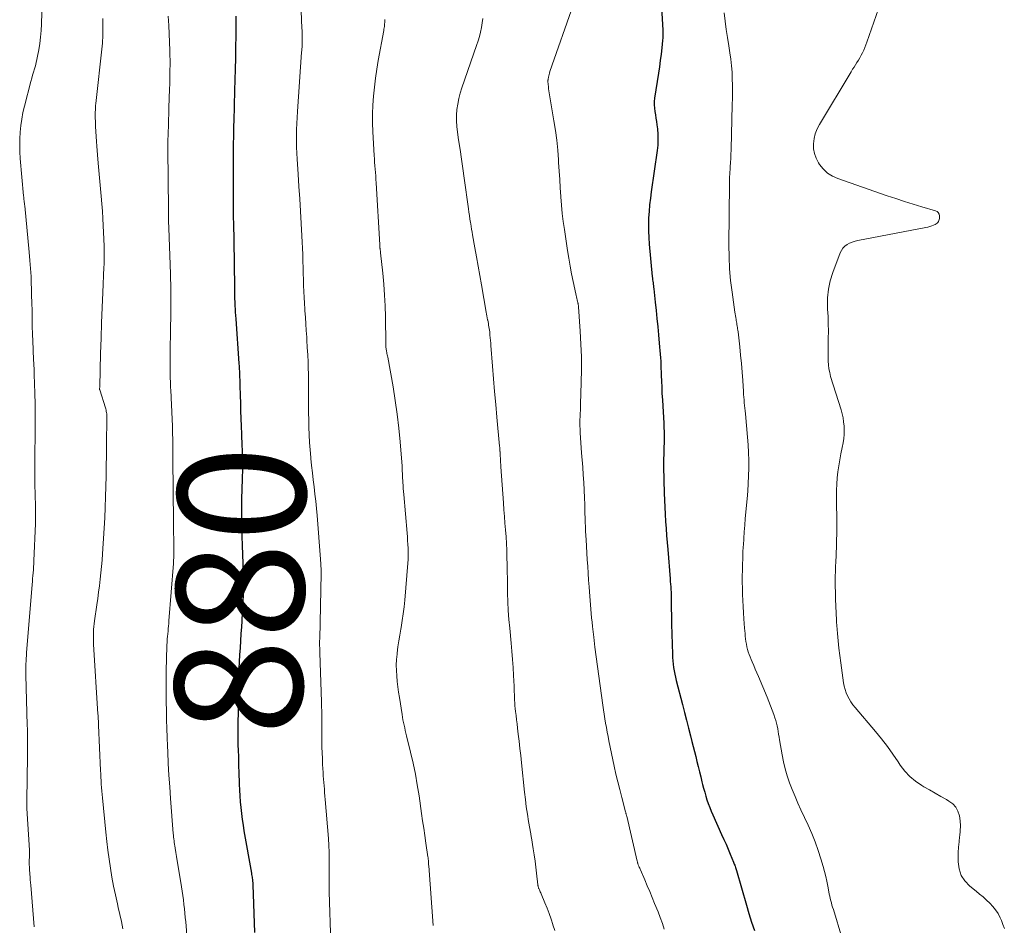
# Model space of a CAD drawing. Units: feet. Extents: x 1995000 to 2000000, y 535000 to 540000.
# Drawn here: x 1995150 to 1995305, y 536811 to 536953 of the extents above; entities that cross this region are included whole.
import ezdxf
from ezdxf.enums import TextEntityAlignment as Align

# ---------------------------------------------------------------- set-up
doc = ezdxf.new("R2010")
doc.units = ezdxf.units.FT
doc.header["$LTSCALE"] = 100
doc.header["$MEASUREMENT"] = 0
for name, color, linetype, lineweight in [('CONTOUR INDEX', 32, 'Continuous', 25), ('CONTOUR INDEX LABEL', 7, 'Continuous', 15), ('CONTOUR INTERMEDIATE', 40, 'Continuous', 15)]:
    doc.layers.add(name, color=color, linetype=linetype, lineweight=lineweight)
doc.styles.add('slant', font='romans.shx', dxfattribs={"oblique": 14.999978})

msp = doc.modelspace()

# ---------------------------------------------------------------- linework, layer by layer
at = {"layer": 'CONTOUR INDEX', "flags": 128}
for points, elevation in [([(1995250.54, 536958.96), (1995250.95, 536951.82), (1995250.96, 536951.42), (1995250.96, 536951.02), (1995250.94, 536950.61), (1995250.91, 536950.21), (1995250.79, 536949.04), (1995250.68, 536948.05), (1995250.56, 536947.07), (1995250.42, 536946.09), (1995250.28, 536945.1), (1995249.66, 536941.17), (1995249.61, 536940.65), (1995249.59, 536940.12), (1995249.63, 536939.6), (1995249.7, 536939.07), (1995249.79, 536938.55), (1995249.88, 536938.03), (1995249.95, 536937.5), (1995250.02, 536936.97), (1995250.1, 536936.32), (1995250.17, 536935.47), (1995250.19, 536934.62), (1995250.15, 536933.77), (1995250.06, 536932.92), (1995249.13, 536926.47), (1995249, 536925.45), (1995248.88, 536924.42), (1995248.8, 536923.39), (1995248.73, 536922.36), (1995248.7, 536921.33), (1995248.7, 536920.3), (1995248.75, 536919.27), (1995248.83, 536918.24), (1995249.31, 536913.15), (1995249.34, 536912.91), (1995249.36, 536912.67), (1995249.39, 536912.43), (1995249.42, 536912.19), (1995249.44, 536911.95), (1995249.47, 536911.71), (1995249.5, 536911.47), (1995249.53, 536911.23), (1995249.75, 536909.14), (1995249.89, 536907.85), (1995250.02, 536906.57), (1995250.15, 536905.28), (1995250.27, 536903.99), (1995250.45, 536902.1), (1995250.5, 536901.55), (1995250.55, 536900.99), (1995250.58, 536900.43), (1995250.62, 536899.87), (1995250.64, 536899.31), (1995250.67, 536898.75), (1995250.69, 536898.2), (1995250.71, 536897.64), (1995250.74, 536896.77), (1995250.78, 536895.78), (1995250.82, 536894.79), (1995250.88, 536893.8), (1995250.94, 536892.81), (1995251.11, 536890.17), (1995251.14, 536889.48), (1995251.17, 536888.79), (1995251.17, 536888.1), (1995251.16, 536887.41), (1995251.15, 536886.94), (1995251.14, 536886.48), (1995251.13, 536886.03), (1995251.11, 536885.57), (1995251.09, 536885.11), (1995251.07, 536884.65), (1995251.06, 536884.2), (1995251.06, 536883.74), (1995251.07, 536883.28), (1995251.18, 536879.18), (1995251.22, 536878.07), (1995251.26, 536876.96), (1995251.32, 536875.85), (1995251.39, 536874.74), (1995251.46, 536873.63), (1995251.54, 536872.52), (1995251.63, 536871.42), (1995251.72, 536870.31), (1995252.1, 536865.72), (1995252.13, 536865.3), (1995252.16, 536864.88), (1995252.19, 536864.47), (1995252.22, 536864.05), (1995252.24, 536863.63), (1995252.26, 536863.21), (1995252.27, 536862.8), (1995252.28, 536862.38), (1995252.28, 536861.68), (1995252.29, 536860.92), (1995252.3, 536860.15), (1995252.32, 536859.39), (1995252.34, 536858.63), (1995252.46, 536853.9), (1995252.48, 536853.38), (1995252.52, 536852.86), (1995252.57, 536852.34), (1995252.64, 536851.82), (1995252.73, 536851.31), (1995252.83, 536850.79), (1995252.94, 536850.28), (1995253.07, 536849.77), (1995254.04, 536846), (1995254.35, 536844.77), (1995254.67, 536843.54), (1995254.98, 536842.31), (1995255.29, 536841.08), (1995255.51, 536840.21), (1995255.71, 536839.42), (1995255.91, 536838.62), (1995256.11, 536837.83), (1995256.31, 536837.04), (1995256.51, 536836.25), (1995256.71, 536835.45), (1995256.9, 536834.66), (1995257.1, 536833.87), (1995257.2, 536833.45), (1995257.35, 536832.85), (1995257.52, 536832.24), (1995257.69, 536831.64), (1995257.88, 536831.04), (1995258.09, 536830.45), (1995258.31, 536829.86), (1995258.54, 536829.28), (1995258.79, 536828.7), (1995260.18, 536825.62), (1995260.53, 536824.84), (1995260.87, 536824.07), (1995261.2, 536823.29), (1995261.53, 536822.51), (1995262.05, 536821.26), (1995262.11, 536821.1), (1995262.17, 536820.94), (1995262.23, 536820.77), (1995262.28, 536820.61), (1995262.34, 536820.44), (1995262.39, 536820.28), (1995262.44, 536820.11), (1995262.49, 536819.94), (1995264.06, 536814.51), (1995264.46, 536813.18), (1995264.88, 536811.86), (1995265.31, 536810.55)], 860), ([(1995183.96, 536954), (1995183.97, 536953.25), (1995183.98, 536952.5), (1995183.98, 536951.75), (1995183.97, 536951.01), (1995183.95, 536949.11), (1995183.92, 536947.42), (1995183.89, 536945.73), (1995183.85, 536944.03), (1995183.8, 536942.34), (1995183.66, 536937.55), (1995183.64, 536936.89), (1995183.63, 536936.22), (1995183.61, 536935.56), (1995183.6, 536934.9), (1995183.59, 536934.23), (1995183.58, 536933.57), (1995183.58, 536932.91), (1995183.57, 536932.24), (1995183.56, 536931.82), (1995183.56, 536930.95), (1995183.55, 536930.08), (1995183.55, 536929.2), (1995183.55, 536928.33), (1995183.55, 536927.12), (1995183.55, 536925.65), (1995183.57, 536924.17), (1995183.59, 536922.69), (1995183.62, 536921.22), (1995183.62, 536920.97), (1995183.65, 536919.36), (1995183.68, 536917.76), (1995183.71, 536916.16), (1995183.73, 536914.56), (1995183.77, 536912.01), (1995183.77, 536911.61), (1995183.78, 536911.21), (1995183.78, 536910.81), (1995183.79, 536910.41), (1995183.79, 536910.01), (1995183.8, 536909.62), (1995183.82, 536909.22), (1995183.83, 536908.82), (1995183.84, 536908.58), (1995183.87, 536908.06), (1995183.89, 536907.55), (1995183.93, 536907.03), (1995183.96, 536906.51), (1995184.46, 536899.54), (1995184.49, 536899.1), (1995184.52, 536898.67), (1995184.54, 536898.24), (1995184.56, 536897.8), (1995184.58, 536897.37), (1995184.6, 536896.93), (1995184.61, 536896.49), (1995184.63, 536896.06), (1995184.67, 536894.51), (1995184.7, 536893.3), (1995184.74, 536892.09), (1995184.78, 536890.88), (1995184.82, 536889.67), (1995184.86, 536888.43), (1995184.89, 536887.82), (1995184.91, 536887.21), (1995184.93, 536886.6), (1995184.96, 536885.99), (1995184.98, 536885.5), (1995185, 536885.13), (1995185.01, 536884.77), (1995185.02, 536884.41), (1995185.03, 536884.05), (1995185.03, 536883.69), (1995185.03, 536883.33), (1995185.02, 536882.96), (1995185.01, 536882.6), (1995184.98, 536881.76), (1995184.96, 536880.98), (1995184.93, 536880.2), (1995184.92, 536879.42), (1995184.9, 536878.64), (1995184.88, 536876.73), (1995184.87, 536875.29), (1995184.88, 536873.85), (1995184.92, 536872.42), (1995184.98, 536870.98), (1995185.04, 536869.55), (1995185.08, 536868.11), (1995185.11, 536866.67), (1995185.12, 536865.23), (1995185.12, 536864.89), (1995185.11, 536863.43), (1995185.07, 536861.97), (1995185, 536860.51), (1995184.91, 536859.06), (1995184.85, 536858.19), (1995184.78, 536857.1), (1995184.7, 536856.01), (1995184.64, 536854.91), (1995184.58, 536853.82), (1995184.53, 536852.72), (1995184.48, 536851.63), (1995184.45, 536850.53), (1995184.42, 536849.44), (1995184.3, 536842.2), (1995184.3, 536841.9), (1995184.29, 536841.59), (1995184.29, 536841.28), (1995184.29, 536840.97), (1995184.29, 536840.66), (1995184.3, 536840.35), (1995184.31, 536840.04), (1995184.32, 536839.73), (1995184.35, 536838.71), (1995184.38, 536837.89), (1995184.41, 536837.07), (1995184.43, 536836.26), (1995184.46, 536835.44), (1995184.53, 536833.5), (1995184.57, 536832.57), (1995184.63, 536831.65), (1995184.69, 536830.73), (1995184.77, 536829.82), (1995184.87, 536828.9), (1995184.98, 536827.98), (1995185.12, 536827.07), (1995185.26, 536826.16), (1995186.43, 536819.53), (1995186.46, 536819.33), (1995186.49, 536819.13), (1995186.53, 536818.93), (1995186.56, 536818.73), (1995186.58, 536818.54), (1995186.6, 536818.43), (1995186.61, 536818.32), (1995186.62, 536818.22), (1995186.63, 536818.11), (1995186.63, 536818), (1995186.64, 536817.89), (1995186.64, 536817.79), (1995186.65, 536817.68), (1995186.92, 536810.24)], 880)]:
    msp.add_lwpolyline(points, dxfattribs=dict(at, elevation=elevation))
at = {"layer": 'CONTOUR INTERMEDIATE', "flags": 128}
for points, elevation in [([(1995153.62, 536956.5), (1995153.5, 536952.77), (1995153.44, 536951.76), (1995153.36, 536950.74), (1995153.23, 536949.74), (1995153.07, 536948.73), (1995152.89, 536947.74), (1995152.78, 536947.24), (1995152.67, 536946.74), (1995152.54, 536946.24), (1995152.4, 536945.75), (1995152.25, 536945.26), (1995152.11, 536944.77), (1995151.97, 536944.28), (1995151.84, 536943.78), (1995150.83, 536939.91), (1995150.6, 536938.9), (1995150.4, 536937.88), (1995150.26, 536936.86), (1995150.16, 536935.83), (1995150.1, 536934.79), (1995150.09, 536933.76), (1995150.12, 536932.72), (1995150.18, 536931.69), (1995150.7, 536925.82), (1995150.72, 536925.62), (1995150.74, 536925.43), (1995150.76, 536925.24), (1995150.78, 536925.04), (1995150.81, 536924.85), (1995150.83, 536924.66), (1995150.85, 536924.46), (1995150.87, 536924.27), (1995151.58, 536916.97), (1995151.69, 536915.7), (1995151.79, 536914.44), (1995151.86, 536913.17), (1995151.91, 536911.89), (1995151.93, 536911.45), (1995151.96, 536910.23), (1995152, 536909.02), (1995152.02, 536907.8), (1995152.04, 536906.59), (1995152.04, 536906.54), (1995152.06, 536905.34), (1995152.09, 536904.15), (1995152.13, 536902.96), (1995152.18, 536901.77), (1995152.27, 536899.92), (1995152.28, 536899.65), (1995152.3, 536899.39), (1995152.31, 536899.12), (1995152.33, 536898.85), (1995152.34, 536898.58), (1995152.36, 536898.31), (1995152.37, 536898.04), (1995152.38, 536897.77), (1995152.46, 536894.87), (1995152.49, 536893.15), (1995152.51, 536891.43), (1995152.51, 536889.71), (1995152.5, 536887.99), (1995152.46, 536885.61), (1995152.45, 536884.4), (1995152.45, 536883.18), (1995152.45, 536881.97), (1995152.47, 536880.76), (1995152.51, 536878.77), (1995152.51, 536878.55), (1995152.52, 536878.33), (1995152.53, 536878.11), (1995152.54, 536877.89), (1995152.55, 536877.66), (1995152.56, 536877.44), (1995152.56, 536877.22), (1995152.57, 536877), (1995152.57, 536876.43), (1995152.58, 536875.93), (1995152.57, 536875.42), (1995152.56, 536874.92), (1995152.55, 536874.41), (1995152.31, 536868.57), (1995152.28, 536868.1), (1995152.26, 536867.63), (1995152.23, 536867.16), (1995152.19, 536866.69), (1995152.16, 536866.22), (1995152.12, 536865.76), (1995152.08, 536865.29), (1995152.04, 536864.82), (1995151.17, 536854.1), (1995151.13, 536853.67), (1995151.11, 536853.23), (1995151.09, 536852.79), (1995151.07, 536852.36), (1995151.06, 536851.92), (1995151.06, 536851.48), (1995151.06, 536851.05), (1995151.07, 536850.61), (1995151.28, 536842.75), (1995151.29, 536842.14), (1995151.3, 536841.52), (1995151.31, 536840.91), (1995151.31, 536840.3), (1995151.32, 536839.68), (1995151.32, 536839.07), (1995151.31, 536838.46), (1995151.3, 536837.84), (1995151.19, 536830.99), (1995151.19, 536830.82), (1995151.19, 536830.64), (1995151.19, 536830.47), (1995151.19, 536830.29), (1995151.2, 536830.19), (1995151.2, 536830.07), (1995151.2, 536829.95), (1995151.21, 536829.82), (1995151.22, 536829.7), (1995151.64, 536823.12), (1995151.65, 536823.01), (1995151.65, 536822.91), (1995151.65, 536822.8), (1995151.65, 536822.7), (1995151.65, 536822.59), (1995151.64, 536822.49), (1995151.64, 536822.38), (1995151.63, 536822.28), (1995151.61, 536821.95), (1995151.59, 536821.68), (1995151.58, 536821.41), (1995151.58, 536821.14), (1995151.59, 536820.87), (1995151.59, 536820.82), (1995151.6, 536820.52), (1995151.62, 536820.22), (1995151.64, 536819.92), (1995151.66, 536819.63), (1995151.68, 536819.36), (1995151.71, 536818.93), (1995151.74, 536818.5), (1995151.77, 536818.07), (1995151.81, 536817.64), (1995152.35, 536811.09)], 892), ([(1995194.18, 536956.21), (1995194.36, 536952.1), (1995194.37, 536951.8), (1995194.38, 536951.51), (1995194.39, 536951.21), (1995194.4, 536950.91), (1995194.41, 536950.47), (1995194.41, 536950.39), (1995194.41, 536950.31), (1995194.41, 536950.23), (1995194.41, 536950.15), (1995194.41, 536950.07), (1995194.41, 536949.99), (1995194.41, 536949.91), (1995194.4, 536949.82), (1995194.38, 536949.44), (1995194.37, 536949.17), (1995194.35, 536948.9), (1995194.33, 536948.62), (1995194.31, 536948.35), (1995193.65, 536939.08), (1995193.59, 536938.14), (1995193.54, 536937.2), (1995193.51, 536936.26), (1995193.5, 536935.32), (1995193.5, 536934.39), (1995193.52, 536933.45), (1995193.55, 536932.51), (1995193.61, 536931.57), (1995193.77, 536929.23), (1995193.89, 536927.29), (1995194.02, 536925.35), (1995194.13, 536923.41), (1995194.24, 536921.47), (1995194.34, 536919.55), (1995194.39, 536918.57), (1995194.43, 536917.59), (1995194.47, 536916.6), (1995194.5, 536915.62), (1995194.5, 536915.53), (1995194.53, 536914.59), (1995194.55, 536913.65), (1995194.59, 536912.71), (1995194.62, 536911.77), (1995194.66, 536910.83), (1995194.7, 536909.89), (1995194.76, 536908.96), (1995194.81, 536908.02), (1995194.82, 536907.81), (1995194.89, 536906.76), (1995194.96, 536905.72), (1995195.03, 536904.68), (1995195.1, 536903.63), (1995195.13, 536903.16), (1995195.2, 536902.01), (1995195.26, 536900.86), (1995195.31, 536899.71), (1995195.35, 536898.56), (1995195.37, 536898.08), (1995195.39, 536897.17), (1995195.4, 536896.26), (1995195.4, 536895.34), (1995195.4, 536894.43), (1995195.39, 536893.51), (1995195.39, 536892.6), (1995195.4, 536891.68), (1995195.41, 536890.77), (1995195.43, 536889.52), (1995195.47, 536888.33), (1995195.53, 536887.14), (1995195.62, 536885.95), (1995195.73, 536884.76), (1995195.74, 536884.62), (1995195.86, 536883.5), (1995195.99, 536882.38), (1995196.12, 536881.26), (1995196.26, 536880.14), (1995196.39, 536879.02), (1995196.51, 536877.9), (1995196.62, 536876.78), (1995196.72, 536875.66), (1995197.27, 536868.82), (1995197.29, 536868.55), (1995197.31, 536868.27), (1995197.33, 536868), (1995197.34, 536867.72), (1995197.36, 536867.37), (1995197.37, 536867.27), (1995197.37, 536867.17), (1995197.37, 536867.07), (1995197.37, 536866.96), (1995197.37, 536866.86), (1995197.37, 536866.76), (1995197.37, 536866.66), (1995197.37, 536866.56), (1995197.14, 536856.3), (1995197.13, 536856.02), (1995197.13, 536855.75), (1995197.13, 536855.47), (1995197.13, 536855.2), (1995197.14, 536854.92), (1995197.14, 536854.65), (1995197.15, 536854.38), (1995197.16, 536854.1), (1995197.42, 536846.4), (1995197.44, 536845.68), (1995197.46, 536844.95), (1995197.47, 536844.23), (1995197.47, 536843.5), (1995197.47, 536842.78), (1995197.47, 536842.05), (1995197.48, 536841.33), (1995197.48, 536840.6), (1995197.49, 536840.24), (1995197.5, 536839.33), (1995197.52, 536838.42), (1995197.56, 536837.51), (1995197.6, 536836.61), (1995197.67, 536835.34), (1995197.7, 536834.81), (1995197.74, 536834.28), (1995197.78, 536833.75), (1995197.82, 536833.22), (1995197.87, 536832.7), (1995197.91, 536832.17), (1995197.96, 536831.64), (1995198, 536831.11), (1995198.51, 536824.95), (1995198.58, 536823.88), (1995198.63, 536822.82), (1995198.65, 536821.75), (1995198.65, 536820.69), (1995198.63, 536818.78), (1995198.63, 536818.67), (1995198.63, 536818.55), (1995198.62, 536818.43), (1995198.62, 536818.32), (1995198.62, 536818.2), (1995198.62, 536818.08), (1995198.62, 536817.97), (1995198.62, 536817.85), (1995198.62, 536817.59), (1995198.63, 536817.35), (1995198.63, 536817.1), (1995198.64, 536816.86), (1995198.64, 536816.61), (1995198.88, 536808.57)], 876), ([(1995236.94, 536955.9), (1995233.26, 536945.32), (1995233.19, 536945.1), (1995233.12, 536944.88), (1995233.07, 536944.65), (1995233.02, 536944.43), (1995232.96, 536944.12), (1995232.95, 536944.05), (1995232.94, 536943.97), (1995232.94, 536943.9), (1995232.94, 536943.82), (1995232.97, 536943.31), (1995233, 536942.97), (1995233.03, 536942.64), (1995233.07, 536942.31), (1995233.12, 536941.98), (1995233.88, 536937.6), (1995234.11, 536936.08), (1995234.32, 536934.55), (1995234.47, 536933.01), (1995234.59, 536931.47), (1995234.62, 536931.04), (1995234.7, 536929.71), (1995234.78, 536928.38), (1995234.87, 536927.06), (1995234.95, 536925.73), (1995234.96, 536925.65), (1995235.06, 536924.37), (1995235.18, 536923.08), (1995235.34, 536921.8), (1995235.51, 536920.52), (1995236, 536917.25), (1995236.2, 536916.03), (1995236.41, 536914.81), (1995236.65, 536913.59), (1995236.9, 536912.38), (1995237.33, 536910.43), (1995237.38, 536910.19), (1995237.43, 536909.96), (1995237.48, 536909.72), (1995237.54, 536909.49), (1995237.6, 536909.22), (1995237.62, 536909.12), (1995237.64, 536909.01), (1995237.66, 536908.91), (1995237.68, 536908.81), (1995237.69, 536908.7), (1995237.71, 536908.6), (1995237.72, 536908.49), (1995237.73, 536908.39), (1995238.01, 536904.58), (1995238.12, 536902.57), (1995238.2, 536900.56), (1995238.21, 536898.55), (1995238.17, 536896.54), (1995238.06, 536893.15), (1995238.04, 536892.66), (1995238.02, 536892.17), (1995238, 536891.68), (1995237.98, 536891.19), (1995237.96, 536890.7), (1995237.95, 536890.21), (1995237.96, 536889.72), (1995237.97, 536889.23), (1995238, 536888.63), (1995238.04, 536887.84), (1995238.09, 536887.05), (1995238.14, 536886.27), (1995238.2, 536885.48), (1995238.39, 536883.25), (1995238.48, 536882.04), (1995238.56, 536880.83), (1995238.62, 536879.62), (1995238.67, 536878.41), (1995238.71, 536877.37), (1995238.73, 536876.68), (1995238.75, 536875.99), (1995238.77, 536875.3), (1995238.79, 536874.6), (1995238.82, 536873.91), (1995238.85, 536873.22), (1995238.88, 536872.53), (1995238.92, 536871.84), (1995239.11, 536868.74), (1995239.18, 536867.67), (1995239.25, 536866.61), (1995239.32, 536865.54), (1995239.4, 536864.47), (1995239.45, 536863.71), (1995239.5, 536863.03), (1995239.55, 536862.34), (1995239.6, 536861.66), (1995239.66, 536860.98), (1995239.72, 536860.29), (1995239.78, 536859.61), (1995239.85, 536858.93), (1995239.92, 536858.24), (1995240.12, 536856.55), (1995240.3, 536855.02), (1995240.49, 536853.5), (1995240.7, 536851.97), (1995240.91, 536850.45), (1995241.57, 536845.88), (1995241.67, 536845.18), (1995241.78, 536844.48), (1995241.88, 536843.77), (1995241.99, 536843.07), (1995242.11, 536842.37), (1995242.23, 536841.67), (1995242.37, 536840.97), (1995242.51, 536840.28), (1995243.34, 536836.32), (1995243.6, 536835.09), (1995243.89, 536833.86), (1995244.19, 536832.64), (1995244.51, 536831.42), (1995245.12, 536829.16), (1995245.14, 536829.08), (1995245.16, 536828.99), (1995245.18, 536828.91), (1995245.21, 536828.82), (1995245.23, 536828.73), (1995245.25, 536828.65), (1995245.27, 536828.56), (1995245.29, 536828.47), (1995246.94, 536821.4), (1995246.96, 536821.32), (1995246.98, 536821.24), (1995247, 536821.16), (1995247.03, 536821.08), (1995247.06, 536821), (1995247.08, 536820.92), (1995247.11, 536820.84), (1995247.15, 536820.76), (1995247.21, 536820.63), (1995247.27, 536820.48), (1995247.34, 536820.33), (1995247.4, 536820.18), (1995247.46, 536820.04), (1995248.13, 536818.49), (1995248.52, 536817.57), (1995248.91, 536816.65), (1995249.29, 536815.72), (1995249.67, 536814.79), (1995250.2, 536813.46), (1995250.55, 536812.56), (1995250.88, 536811.65), (1995251.19, 536810.73)], 864), ([(1995173.36, 536954), (1995173.42, 536953.28), (1995173.46, 536952.57), (1995173.62, 536948.63), (1995173.65, 536947.87), (1995173.67, 536947.11), (1995173.67, 536946.34), (1995173.66, 536945.58), (1995173.66, 536945.48), (1995173.65, 536944.77), (1995173.63, 536944.06), (1995173.62, 536943.35), (1995173.6, 536942.63), (1995173.5, 536939.66), (1995173.47, 536938.7), (1995173.44, 536937.74), (1995173.41, 536936.78), (1995173.38, 536935.82), (1995173.33, 536934.17), (1995173.32, 536934.04), (1995173.32, 536933.9), (1995173.32, 536933.77), (1995173.31, 536933.64), (1995173.31, 536933.51), (1995173.31, 536933.38), (1995173.31, 536933.25), (1995173.31, 536933.12), (1995173.4, 536923.76), (1995173.41, 536923.38), (1995173.41, 536923), (1995173.42, 536922.63), (1995173.43, 536922.25), (1995173.44, 536921.87), (1995173.45, 536921.49), (1995173.46, 536921.11), (1995173.48, 536920.73), (1995173.72, 536913.57), (1995173.75, 536912.77), (1995173.77, 536911.97), (1995173.78, 536911.17), (1995173.79, 536910.36), (1995173.79, 536909.56), (1995173.79, 536908.76), (1995173.78, 536907.96), (1995173.77, 536907.16), (1995173.74, 536904.88), (1995173.72, 536903.72), (1995173.71, 536902.57), (1995173.69, 536901.41), (1995173.68, 536900.26), (1995173.67, 536899.3), (1995173.67, 536898.62), (1995173.67, 536897.95), (1995173.69, 536897.27), (1995173.72, 536896.6), (1995173.76, 536895.62), (1995173.77, 536895.43), (1995173.78, 536895.25), (1995173.79, 536895.06), (1995173.81, 536894.87), (1995173.82, 536894.68), (1995173.83, 536894.5), (1995173.84, 536894.31), (1995173.85, 536894.12), (1995174.03, 536889.7), (1995174.05, 536889.05), (1995174.07, 536888.41), (1995174.08, 536887.77), (1995174.09, 536887.12), (1995174.1, 536886.48), (1995174.11, 536885.84), (1995174.11, 536885.19), (1995174.12, 536884.55), (1995174.19, 536874.61), (1995174.2, 536873.99), (1995174.21, 536873.38), (1995174.22, 536872.77), (1995174.24, 536872.16), (1995174.24, 536871.87), (1995174.25, 536871.4), (1995174.26, 536870.94), (1995174.26, 536870.47), (1995174.27, 536870), (1995174.26, 536869.53), (1995174.25, 536869.06), (1995174.22, 536868.6), (1995174.19, 536868.13), (1995173.49, 536859.13), (1995173.46, 536858.72), (1995173.42, 536858.32), (1995173.38, 536857.92), (1995173.35, 536857.51), (1995173.31, 536857.11), (1995173.27, 536856.7), (1995173.24, 536856.3), (1995173.21, 536855.89), (1995173.2, 536855.79), (1995173.18, 536855.34), (1995173.15, 536854.88), (1995173.14, 536854.43), (1995173.13, 536853.97), (1995173.08, 536850.56), (1995173.07, 536849.17), (1995173.07, 536847.78), (1995173.07, 536846.4), (1995173.09, 536845.01), (1995173.12, 536843.62), (1995173.16, 536842.23), (1995173.2, 536840.84), (1995173.26, 536839.45), (1995173.3, 536838.57), (1995173.39, 536836.74), (1995173.49, 536834.91), (1995173.61, 536833.08), (1995173.74, 536831.25), (1995174.17, 536825.77), (1995174.2, 536825.49), (1995174.22, 536825.2), (1995174.26, 536824.92), (1995174.29, 536824.63), (1995174.33, 536824.35), (1995174.37, 536824.06), (1995174.41, 536823.78), (1995174.46, 536823.5), (1995174.47, 536823.43), (1995174.52, 536823.12), (1995174.57, 536822.8), (1995174.62, 536822.49), (1995174.68, 536822.17), (1995175.47, 536817.38), (1995175.58, 536816.7), (1995175.68, 536816.01), (1995175.77, 536815.33), (1995175.85, 536814.64), (1995175.93, 536813.96), (1995176, 536813.27), (1995176.06, 536812.58), (1995176.12, 536811.89), (1995176.33, 536809.13)], 884), ([(1995260.59, 536954.55), (1995260.74, 536953.25), (1995260.91, 536951.95), (1995261.09, 536950.65), (1995261.29, 536949.36), (1995261.47, 536948.27), (1995261.62, 536947.26), (1995261.73, 536946.25), (1995261.81, 536945.23), (1995261.85, 536944.21), (1995261.87, 536943.19), (1995261.88, 536942.17), (1995261.87, 536941.15), (1995261.85, 536940.13), (1995261.66, 536933.14), (1995261.65, 536932.82), (1995261.64, 536932.5), (1995261.63, 536932.17), (1995261.61, 536931.85), (1995261.6, 536931.53), (1995261.58, 536931.2), (1995261.56, 536930.88), (1995261.54, 536930.56), (1995261.52, 536930.24), (1995261.5, 536929.91), (1995261.47, 536929.59), (1995261.45, 536929.27), (1995261.45, 536929.2), (1995261.43, 536928.84), (1995261.41, 536928.48), (1995261.4, 536928.12), (1995261.4, 536927.76), (1995261.32, 536918.11), (1995261.35, 536916.25), (1995261.43, 536914.39), (1995261.59, 536912.54), (1995261.81, 536910.69), (1995262.24, 536907.58), (1995262.29, 536907.29), (1995262.33, 536907), (1995262.39, 536906.71), (1995262.44, 536906.42), (1995262.47, 536906.28), (1995262.51, 536906.06), (1995262.56, 536905.84), (1995262.59, 536905.62), (1995262.63, 536905.4), (1995262.66, 536905.18), (1995262.69, 536904.95), (1995262.72, 536904.73), (1995262.75, 536904.51), (1995263.02, 536902.12), (1995263.15, 536900.81), (1995263.28, 536899.5), (1995263.39, 536898.18), (1995263.48, 536896.87), (1995263.6, 536895.11), (1995263.63, 536894.67), (1995263.67, 536894.24), (1995263.7, 536893.81), (1995263.74, 536893.37), (1995263.78, 536892.94), (1995263.82, 536892.51), (1995263.86, 536892.07), (1995263.9, 536891.64), (1995264.25, 536887.94), (1995264.35, 536886.74), (1995264.42, 536885.53), (1995264.45, 536884.32), (1995264.45, 536883.11), (1995264.42, 536881.91), (1995264.36, 536880.7), (1995264.28, 536879.49), (1995264.18, 536878.29), (1995263.89, 536875.17), (1995263.8, 536874.13), (1995263.72, 536873.09), (1995263.65, 536872.05), (1995263.59, 536871.01), (1995263.58, 536870.78), (1995263.53, 536869.85), (1995263.49, 536868.92), (1995263.46, 536867.99), (1995263.44, 536867.06), (1995263.42, 536866.13), (1995263.42, 536865.2), (1995263.43, 536864.27), (1995263.45, 536863.34), (1995263.46, 536863.28), (1995263.49, 536862.32), (1995263.54, 536861.37), (1995263.6, 536860.41), (1995263.67, 536859.45), (1995263.78, 536857.99), (1995263.82, 536857.57), (1995263.85, 536857.15), (1995263.89, 536856.73), (1995263.94, 536856.31), (1995263.94, 536856.29), (1995263.99, 536855.88), (1995264.06, 536855.47), (1995264.15, 536855.06), (1995264.25, 536854.66), (1995264.36, 536854.26), (1995264.49, 536853.87), (1995264.64, 536853.48), (1995264.8, 536853.09), (1995264.96, 536852.71), (1995265.21, 536852.13), (1995265.46, 536851.55), (1995265.71, 536850.97), (1995265.95, 536850.39), (1995267.32, 536847.13), (1995267.6, 536846.46), (1995267.86, 536845.79), (1995268.11, 536845.11), (1995268.35, 536844.43), (1995268.53, 536843.89), (1995268.66, 536843.47), (1995268.78, 536843.05), (1995268.88, 536842.63), (1995268.97, 536842.2), (1995269.05, 536841.76), (1995269.12, 536841.33), (1995269.2, 536840.9), (1995269.27, 536840.46), (1995269.66, 536838.12), (1995269.88, 536837), (1995270.14, 536835.89), (1995270.47, 536834.79), (1995270.84, 536833.71), (1995271.26, 536832.65), (1995271.69, 536831.59), (1995272.15, 536830.54), (1995272.62, 536829.49), (1995273.76, 536827.05), (1995274.32, 536825.76), (1995274.85, 536824.45), (1995275.32, 536823.11), (1995275.75, 536821.76), (1995276.1, 536820.58), (1995276.31, 536819.81), (1995276.5, 536819.03), (1995276.68, 536818.26), (1995276.84, 536817.47), (1995277, 536816.61), (1995277.07, 536816.26), (1995277.14, 536815.91), (1995277.22, 536815.56), (1995277.31, 536815.21), (1995277.4, 536814.87), (1995277.49, 536814.52), (1995277.59, 536814.18), (1995277.7, 536813.83), (1995279.04, 536809.42)], 856), ([(1995284.8, 536955.2), (1995282.96, 536949.93), (1995282.8, 536949.51), (1995282.64, 536949.1), (1995282.46, 536948.69), (1995282.26, 536948.29), (1995282.25, 536948.25), (1995282.05, 536947.88), (1995281.84, 536947.5), (1995281.63, 536947.13), (1995281.41, 536946.77), (1995281.18, 536946.4), (1995280.96, 536946.04), (1995280.73, 536945.68), (1995280.51, 536945.31), (1995275.51, 536937.03), (1995275.15, 536936.32), (1995274.86, 536935.58), (1995274.68, 536934.81), (1995274.57, 536934.01), (1995274.6, 536933.22), (1995274.73, 536932.45), (1995275, 536931.72), (1995275.36, 536931.02), (1995275.52, 536930.77), (1995276.11, 536930.04), (1995276.78, 536929.41), (1995277.55, 536928.92), (1995278.4, 536928.53), (1995286.16, 536925.85), (1995287.51, 536925.4), (1995288.86, 536924.95), (1995290.22, 536924.53), (1995291.59, 536924.12), (1995293.73, 536923.5), (1995293.97, 536923.37), (1995294.16, 536923.2), (1995294.28, 536922.97), (1995294.35, 536922.71), (1995294.36, 536922.44), (1995294.35, 536922.27), (1995294.32, 536922.1), (1995294.26, 536921.94), (1995294.19, 536921.79), (1995294.09, 536921.65), (1995293.97, 536921.53), (1995293.83, 536921.43), (1995293.68, 536921.35), (1995293.42, 536921.23), (1995293.13, 536921.11), (1995292.83, 536921.01), (1995292.52, 536920.93), (1995292.21, 536920.85), (1995281.53, 536918.8), (1995281.1, 536918.69), (1995280.67, 536918.56), (1995280.26, 536918.38), (1995279.87, 536918.17), (1995279.51, 536917.91), (1995279.21, 536917.61), (1995278.96, 536917.26), (1995278.77, 536916.87), (1995277.61, 536913.8), (1995277.21, 536912.5), (1995276.92, 536911.18), (1995276.8, 536909.83), (1995276.79, 536908.47), (1995276.81, 536908.02), (1995276.87, 536906.87), (1995276.9, 536905.72), (1995276.92, 536904.57), (1995276.91, 536903.42), (1995276.9, 536902.35), (1995276.89, 536901.74), (1995276.89, 536901.12), (1995276.89, 536900.51), (1995276.9, 536899.9), (1995276.94, 536899.29), (1995277.01, 536898.68), (1995277.13, 536898.08), (1995277.28, 536897.49), (1995278.91, 536892.26), (1995279.08, 536891.63), (1995279.23, 536890.99), (1995279.32, 536890.34), (1995279.39, 536889.69), (1995279.41, 536889.03), (1995279.4, 536888.38), (1995279.33, 536887.73), (1995279.23, 536887.09), (1995279.07, 536886.31), (1995278.89, 536885.36), (1995278.71, 536884.42), (1995278.56, 536883.47), (1995278.42, 536882.51), (1995278.31, 536881.56), (1995278.23, 536880.6), (1995278.19, 536879.64), (1995278.18, 536878.68), (1995278.23, 536874.02), (1995278.23, 536873.33), (1995278.23, 536872.65), (1995278.22, 536871.96), (1995278.21, 536871.27), (1995278.19, 536870.59), (1995278.16, 536869.9), (1995278.13, 536869.21), (1995278.09, 536868.53), (1995278.08, 536868.39), (1995278.05, 536867.64), (1995278.02, 536866.88), (1995278.01, 536866.13), (1995278.01, 536865.37), (1995278.05, 536862.81), (1995278.06, 536862.25), (1995278.08, 536861.7), (1995278.1, 536861.15), (1995278.12, 536860.6), (1995278.15, 536860.05), (1995278.18, 536859.5), (1995278.22, 536858.95), (1995278.26, 536858.4), (1995278.36, 536857.17), (1995278.46, 536856), (1995278.58, 536854.84), (1995278.72, 536853.68), (1995278.87, 536852.52), (1995279.31, 536849.41), (1995279.41, 536848.88), (1995279.54, 536848.36), (1995279.72, 536847.85), (1995279.93, 536847.35), (1995280.18, 536846.87), (1995280.45, 536846.4), (1995280.76, 536845.96), (1995281.1, 536845.53), (1995284.32, 536841.75), (1995285.27, 536840.6), (1995286.18, 536839.42), (1995287.05, 536838.22), (1995287.88, 536836.99), (1995288.2, 536836.5), (1995288.92, 536835.56), (1995289.7, 536834.69), (1995290.61, 536833.95), (1995291.58, 536833.28), (1995291.9, 536833.1), (1995292.77, 536832.59), (1995293.66, 536832.08), (1995294.54, 536831.58), (1995295.43, 536831.08), (1995295.82, 536830.86), (1995296.42, 536830.41), (1995296.91, 536829.89), (1995297.25, 536829.25), (1995297.48, 536828.53), (1995297.58, 536827.75), (1995297.63, 536826.97), (1995297.61, 536826.19), (1995297.53, 536825.41), (1995297.51, 536825.29), (1995297.41, 536824.45), (1995297.33, 536823.61), (1995297.29, 536822.76), (1995297.28, 536821.92), (1995297.28, 536821.29), (1995297.43, 536820.2), (1995297.76, 536819.19), (1995298.34, 536818.31), (1995299.1, 536817.51), (1995300.08, 536816.72), (1995300.64, 536816.26), (1995301.18, 536815.8), (1995301.71, 536815.32), (1995302.24, 536814.84), (1995302.72, 536814.32), (1995303.16, 536813.77), (1995303.54, 536813.18), (1995303.87, 536812.55), (1995304.07, 536812.09), (1995304.31, 536811.48), (1995304.52, 536810.86)], 852), ([(1995163.11, 536953.65), (1995163.12, 536953.46), (1995163.12, 536953.27), (1995163.12, 536953.07), (1995163.11, 536951.07), (1995163.1, 536950.63), (1995163.08, 536950.19), (1995163.05, 536949.76), (1995163.01, 536949.32), (1995162.04, 536940.34), (1995162, 536939.99), (1995161.98, 536939.65), (1995161.96, 536939.31), (1995161.94, 536938.97), (1995161.94, 536938.62), (1995161.93, 536938.28), (1995161.94, 536937.94), (1995161.96, 536937.59), (1995162, 536936.72), (1995162.05, 536935.94), (1995162.09, 536935.16), (1995162.15, 536934.38), (1995162.2, 536933.6), (1995162.36, 536931.57), (1995162.45, 536930.4), (1995162.55, 536929.24), (1995162.66, 536928.08), (1995162.78, 536926.91), (1995162.89, 536925.75), (1995162.99, 536924.59), (1995163.07, 536923.43), (1995163.13, 536922.26), (1995163.33, 536917.92), (1995163.34, 536917.51), (1995163.35, 536917.1), (1995163.35, 536916.69), (1995163.35, 536916.29), (1995163.34, 536915.88), (1995163.32, 536915.47), (1995163.31, 536915.06), (1995163.29, 536914.65), (1995163.13, 536910.68), (1995163.03, 536908.28), (1995162.94, 536905.88), (1995162.86, 536903.48), (1995162.78, 536901.09), (1995162.63, 536895.9), (1995162.63, 536895.82), (1995162.63, 536895.74), (1995162.62, 536895.67), (1995162.62, 536895.59), (1995162.62, 536895.43), (1995162.63, 536895.37), (1995163.53, 536892.57), (1995163.59, 536892.39), (1995163.63, 536892.2), (1995163.67, 536892.01), (1995163.7, 536891.82), (1995163.73, 536891.62), (1995163.74, 536891.43), (1995163.75, 536891.24), (1995163.75, 536891.04), (1995163.72, 536886.74), (1995163.7, 536885.1), (1995163.67, 536883.47), (1995163.65, 536881.83), (1995163.61, 536880.2), (1995163.56, 536878.57), (1995163.5, 536876.93), (1995163.42, 536875.3), (1995163.33, 536873.67), (1995163.07, 536869.67), (1995163, 536868.66), (1995162.92, 536867.66), (1995162.82, 536866.66), (1995162.71, 536865.65), (1995162.59, 536864.65), (1995162.46, 536863.65), (1995162.33, 536862.65), (1995162.18, 536861.65), (1995161.82, 536859.14), (1995161.76, 536858.68), (1995161.71, 536858.22), (1995161.67, 536857.76), (1995161.65, 536857.3), (1995161.64, 536856.84), (1995161.64, 536856.37), (1995161.65, 536855.91), (1995161.67, 536855.45), (1995162.36, 536844.49), (1995162.37, 536844.33), (1995162.38, 536844.17), (1995162.39, 536844.01), (1995162.4, 536843.85), (1995162.41, 536843.69), (1995162.42, 536843.46), (1995162.43, 536843.22), (1995162.44, 536842.98), (1995162.45, 536842.74), (1995162.76, 536835.66), (1995162.79, 536835.12), (1995162.82, 536834.58), (1995162.85, 536834.04), (1995162.89, 536833.5), (1995162.93, 536832.96), (1995162.97, 536832.42), (1995163.02, 536831.88), (1995163.07, 536831.34), (1995163.58, 536825.95), (1995163.73, 536824.53), (1995163.9, 536823.12), (1995164.1, 536821.71), (1995164.32, 536820.3), (1995164.56, 536818.9), (1995164.82, 536817.5), (1995165.11, 536816.11), (1995165.42, 536814.72), (1995165.54, 536814.16), (1995165.79, 536813.05), (1995166.03, 536811.93), (1995166.25, 536810.81)], 888), ([(1995207.35, 536953.48), (1995207.35, 536953.27), (1995207.34, 536953.05), (1995207.32, 536952.84), (1995207.3, 536952.63), (1995207.28, 536952.42), (1995207.25, 536952.2), (1995207.22, 536951.99), (1995207.18, 536951.78), (1995206.33, 536947.08), (1995206.1, 536945.68), (1995205.89, 536944.29), (1995205.72, 536942.89), (1995205.58, 536941.49), (1995205.48, 536940.08), (1995205.43, 536938.68), (1995205.44, 536937.27), (1995205.48, 536935.86), (1995205.69, 536932.16), (1995205.72, 536931.63), (1995205.76, 536931.09), (1995205.8, 536930.55), (1995205.84, 536930.02), (1995205.89, 536929.48), (1995205.93, 536928.95), (1995205.96, 536928.41), (1995205.99, 536927.87), (1995206.55, 536918.12), (1995206.55, 536918.02), (1995206.56, 536917.92), (1995206.57, 536917.83), (1995206.58, 536917.73), (1995206.59, 536917.64), (1995206.6, 536917.54), (1995206.61, 536917.44), (1995206.63, 536917.35), (1995206.63, 536917.32), (1995206.65, 536917.2), (1995206.66, 536917.09), (1995206.68, 536916.98), (1995206.69, 536916.87), (1995207.03, 536913.68), (1995207.19, 536911.97), (1995207.32, 536910.26), (1995207.4, 536908.54), (1995207.45, 536906.83), (1995207.5, 536902.62), (1995207.51, 536902.47), (1995207.51, 536902.31), (1995207.52, 536902.16), (1995207.53, 536902.01), (1995207.55, 536901.86), (1995207.57, 536901.71), (1995207.6, 536901.56), (1995207.63, 536901.41), (1995207.65, 536901.31), (1995207.69, 536901.1), (1995207.73, 536900.9), (1995207.77, 536900.7), (1995207.81, 536900.5), (1995208.64, 536895.85), (1995208.99, 536893.69), (1995209.3, 536891.54), (1995209.54, 536889.37), (1995209.75, 536887.2), (1995210.05, 536883.41), (1995210.07, 536883.13), (1995210.09, 536882.86), (1995210.1, 536882.58), (1995210.11, 536882.31), (1995210.12, 536882.03), (1995210.13, 536881.76), (1995210.15, 536881.48), (1995210.16, 536881.21), (1995210.19, 536880.82), (1995210.22, 536880.35), (1995210.25, 536879.89), (1995210.29, 536879.42), (1995210.32, 536878.95), (1995210.84, 536872.89), (1995210.89, 536872.31), (1995210.93, 536871.72), (1995210.97, 536871.13), (1995211, 536870.54), (1995211.01, 536869.95), (1995211.01, 536869.36), (1995210.99, 536868.77), (1995210.95, 536868.19), (1995210.48, 536862.4), (1995210.38, 536861.32), (1995210.25, 536860.25), (1995210.09, 536859.17), (1995209.91, 536858.1), (1995209.86, 536857.84), (1995209.7, 536856.91), (1995209.54, 536855.97), (1995209.41, 536855.03), (1995209.29, 536854.08), (1995209.27, 536853.89), (1995209.19, 536853.04), (1995209.15, 536852.19), (1995209.17, 536851.34), (1995209.22, 536850.49), (1995209.3, 536849.63), (1995209.4, 536848.78), (1995209.51, 536847.93), (1995209.63, 536847.09), (1995210.05, 536844.42), (1995210.12, 536844), (1995210.2, 536843.58), (1995210.28, 536843.16), (1995210.37, 536842.74), (1995210.47, 536842.32), (1995210.57, 536841.9), (1995210.66, 536841.49), (1995210.77, 536841.07), (1995211.39, 536838.51), (1995211.79, 536836.8), (1995212.14, 536835.09), (1995212.45, 536833.38), (1995212.72, 536831.65), (1995213.11, 536828.92), (1995213.28, 536827.75), (1995213.45, 536826.58), (1995213.62, 536825.42), (1995213.79, 536824.25), (1995214.12, 536822.09), (1995214.13, 536822.01), (1995214.14, 536821.92), (1995214.15, 536821.84), (1995214.16, 536821.75), (1995214.17, 536821.67), (1995214.18, 536821.59), (1995214.19, 536821.5), (1995214.2, 536821.42), (1995214.2, 536821.29), (1995214.21, 536821.14), (1995214.22, 536820.99), (1995214.23, 536820.84), (1995214.24, 536820.68), (1995214.93, 536811.33)], 872), ([(1995222.7, 536953.68), (1995222.62, 536952.96), (1995222.51, 536952.24), (1995222.35, 536951.53), (1995222.18, 536950.83), (1995221.97, 536950.13), (1995221.75, 536949.44), (1995219.42, 536942.79), (1995219.16, 536941.95), (1995218.94, 536941.1), (1995218.78, 536940.23), (1995218.67, 536939.36), (1995218.62, 536938.48), (1995218.6, 536937.6), (1995218.66, 536936.72), (1995218.75, 536935.84), (1995218.93, 536934.6), (1995219.15, 536933.1), (1995219.36, 536931.6), (1995219.57, 536930.1), (1995219.79, 536928.6), (1995220.46, 536923.79), (1995220.54, 536923.26), (1995220.62, 536922.72), (1995220.7, 536922.19), (1995220.78, 536921.65), (1995220.82, 536921.46), (1995220.89, 536921.02), (1995220.96, 536920.58), (1995221.03, 536920.15), (1995221.11, 536919.71), (1995221.47, 536917.68), (1995221.73, 536916.23), (1995221.99, 536914.78), (1995222.25, 536913.33), (1995222.5, 536911.88), (1995223.26, 536907.57), (1995223.31, 536907.27), (1995223.37, 536906.98), (1995223.42, 536906.69), (1995223.48, 536906.39), (1995223.49, 536906.33), (1995223.54, 536906.07), (1995223.59, 536905.81), (1995223.64, 536905.55), (1995223.69, 536905.29), (1995223.73, 536905.03), (1995223.77, 536904.76), (1995223.8, 536904.5), (1995223.83, 536904.24), (1995223.85, 536903.95), (1995223.89, 536903.54), (1995223.92, 536903.14), (1995223.96, 536902.73), (1995223.99, 536902.32), (1995224.24, 536899.12), (1995224.4, 536897.11), (1995224.57, 536895.1), (1995224.75, 536893.09), (1995224.93, 536891.08), (1995225.35, 536886.54), (1995225.37, 536886.34), (1995225.38, 536886.14), (1995225.4, 536885.94), (1995225.41, 536885.73), (1995225.42, 536885.69), (1995225.43, 536885.51), (1995225.44, 536885.33), (1995225.45, 536885.15), (1995225.46, 536884.98), (1995225.48, 536884.66), (1995225.5, 536884.33), (1995225.52, 536883.99), (1995225.54, 536883.65), (1995225.57, 536883.32), (1995225.96, 536877.63), (1995226.04, 536876.57), (1995226.12, 536875.51), (1995226.2, 536874.45), (1995226.28, 536873.39), (1995226.36, 536872.33), (1995226.42, 536871.27), (1995226.47, 536870.21), (1995226.5, 536869.15), (1995226.51, 536869.07), (1995226.53, 536867.96), (1995226.55, 536866.86), (1995226.58, 536865.75), (1995226.59, 536864.65), (1995226.61, 536863.5), (1995226.65, 536862.12), (1995226.72, 536860.74), (1995226.82, 536859.36), (1995226.94, 536857.98), (1995227.18, 536855.62), (1995227.3, 536854.35), (1995227.4, 536853.08), (1995227.48, 536851.81), (1995227.55, 536850.54), (1995227.62, 536848.87), (1995227.64, 536848.43), (1995227.66, 536847.99), (1995227.67, 536847.56), (1995227.69, 536847.12), (1995227.7, 536846.68), (1995227.73, 536846.25), (1995227.77, 536845.81), (1995227.81, 536845.38), (1995227.87, 536844.93), (1995227.94, 536844.27), (1995228.02, 536843.61), (1995228.1, 536842.96), (1995228.17, 536842.3), (1995228.28, 536841.37), (1995228.42, 536840.24), (1995228.54, 536839.12), (1995228.67, 536837.99), (1995228.79, 536836.87), (1995229.27, 536832.23), (1995229.4, 536831.09), (1995229.54, 536829.94), (1995229.71, 536828.8), (1995229.9, 536827.66), (1995230.23, 536825.7), (1995230.26, 536825.54), (1995230.29, 536825.39), (1995230.31, 536825.23), (1995230.34, 536825.08), (1995230.62, 536823.33), (1995230.77, 536822.39), (1995230.91, 536821.44), (1995231.03, 536820.5), (1995231.15, 536819.55), (1995231.36, 536817.69), (1995231.36, 536817.67), (1995231.37, 536817.65), (1995231.37, 536817.64), (1995231.37, 536817.62), (1995231.38, 536817.55), (1995231.38, 536817.53), (1995231.38, 536817.52), (1995231.39, 536817.5), (1995231.39, 536817.48), (1995231.42, 536817.38), (1995231.44, 536817.31), (1995231.46, 536817.25), (1995231.48, 536817.18), (1995231.51, 536817.12), (1995231.6, 536816.93), (1995231.67, 536816.78), (1995231.74, 536816.62), (1995231.8, 536816.46), (1995231.87, 536816.3), (1995232.46, 536814.9), (1995232.8, 536814.05), (1995233.12, 536813.2), (1995233.43, 536812.34), (1995233.72, 536811.47), (1995233.73, 536811.43), (1995234, 536810.54)], 868)]:
    msp.add_lwpolyline(points, dxfattribs=dict(at, elevation=elevation))

# ---------------------------------------------------------------- texts
at = {"layer": 'CONTOUR INDEX LABEL', "style": 'slant', "oblique": 15}
msp.add_text('880', height=20, rotation=89.0515, dxfattribs=at).set_placement((1995184.66, 536863.94, 880), align=Align.MIDDLE_CENTER)

doc.saveas('drawing.dxf')
